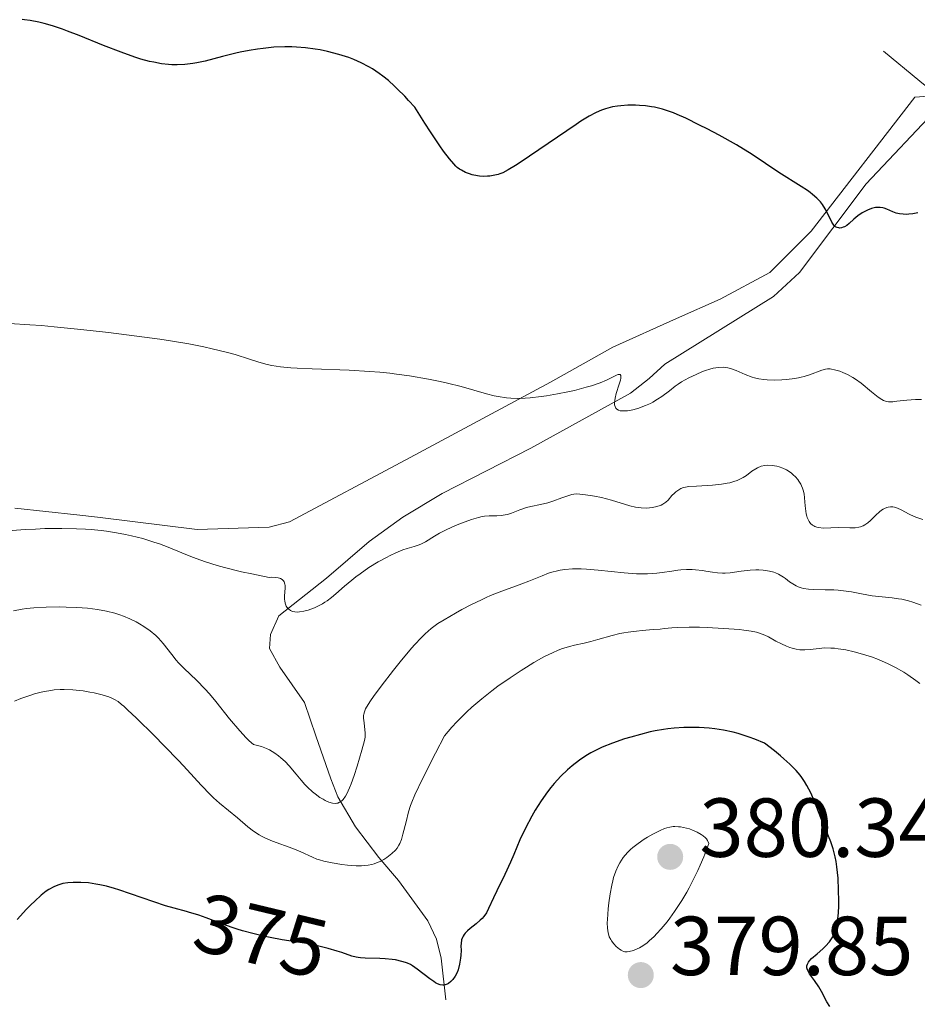
# Model space of a CAD drawing. Units: metres. Extents: x 622261 to 629234, y 4660096 to 4664845.
# Drawn here: x 623834 to 623942, y 4660222 to 4660340 of the extents above; entities that cross this region are included whole.
import ezdxf
from ezdxf.enums import TextEntityAlignment as Align

# ---------------------------------------------------------------- set-up
doc = ezdxf.new("R2010")
doc.units = ezdxf.units.M
doc.header["$MEASUREMENT"] = 0
doc.linetypes.add('DGN Style 3', pattern=[467.51768, 333.9412, -133.57648])
doc.linetypes.add('DGN Style 5', pattern=[233.75884000000002, 100.18236, -133.57648])
for name, color, linetype, lineweight in [('Entidades rústicas y varios', 7, 'Continuous', 0), ('Hidrografía', 7, 'Continuous', 0), ('Relieve y altimetría', 7, 'Continuous', 0), ('Textos de rotulación', 7, 'Continuous', 0)]:
    doc.layers.add(name, color=color, linetype=linetype, lineweight=lineweight)
doc.styles.add('Style-arial', font='arial.shx', dxfattribs={"bigfont": 'arialbig.shx'})
doc.styles.add('Style-ariali', font='ariali.shx', dxfattribs={"bigfont": 'arialibig.shx'})

# ---------------------------------------------------------------- blocks, each defined once
blk = doc.blocks.new('5PATER')
at = {"layer": 'Relieve y altimetría', "linetype": 'Continuous', "lineweight": 0}
h = blk.add_hatch(color=250, dxfattribs=at)
edge = h.paths.add_edge_path()
edge.add_ellipse((0, 0), major_axis=(-1.095731440368496, -1.110710697860881), ratio=0.999422240966032, start_angle=0, end_angle=360)

msp = doc.modelspace()

# ---------------------------------------------------------------- linework, layer by layer
at = {"layer": 'Entidades rústicas y varios', "color": 92, "linetype": 'Continuous', "lineweight": 0}
msp.add_polyline3d([(623944.2600000016, 4660331.050000001, 347.86), (623941.5300000012, 4660330.850000001, 347.53), (623929.120000001, 4660314.809999999, 349.91), (623924.1600000001, 4660309.850000001, 351.24), (623918.2199999988, 4660306.68, 352.66), (623912.9699999988, 4660304.359999999, 353.7), (623905.3399999999, 4660300.920000002, 354.25), (623897.8999999985, 4660296.739999998, 354.49), (623880.5700000003, 4660287.440000001, 357.05), (623866.6099999994, 4660279.989999998, 357.95), (623864.1900000013, 4660279.359999999, 358.25), (623855.5500000007, 4660279.09, 359.22), (623843.6000000015, 4660280.550000001, 359.65), (623841.129999999, 4660280.850000001, 359.46), (623833.7199999988, 4660281.649999999, 359.45)], dxfattribs=at)
at = {"layer": 'Hidrografía', "color": 142, "linetype": 'DGN Style 3', "lineweight": 13, "extrusion": (0.6289264014055895, 0.772667551515983, 0.08623477517400542), "elevation": 3993331.552286822, "flags": 128}
msp.add_lwpolyline([(2458059.402604975, -345303.1368731456), (2458063.150733633, -345302.8959757648), (2458068.809631336, -345303.6086305156)], dxfattribs=at)
at = {"layer": 'Hidrografía', "color": 142, "linetype": 'DGN Style 3', "lineweight": 13}
msp.add_polyline3d([(623885.3399999999, 4660222.75, 375.55), (623884.7800000012, 4660227.75, 373.41), (623884.2100000009, 4660230.010000002, 372.55), (623883.1700000018, 4660232.199999999, 371.84), (623879.6799999997, 4660237.030000001, 369.97), (623877.3000000007, 4660239.780000001, 368.64), (623874.5300000012, 4660243.460000001, 366.57), (623872.4100000001, 4660247.080000002, 364.59), (623871.5599999987, 4660249.210000001, 363.67), (623869.7699999996, 4660254.379999999, 362.01), (623868.3999999985, 4660258.34, 361.25), (623865.4699999988, 4660262.580000002, 360.77), (623864.2399999984, 4660264.82, 360.29), (623864.3299999982, 4660266.489999998, 359.58), (623865.3500000015, 4660268.760000002, 359.34), (623871.0500000007, 4660273.27, 359.16), (623876.1799999997, 4660277.66, 357.91), (623880.1900000013, 4660280.57, 357.19), (623884.8999999985, 4660283.41, 356.48), (623895.5300000012, 4660288.830000002, 355.29), (623907.4699999988, 4660295.399999999, 353.87), (623909.6900000013, 4660297.18, 353.62), (623911.5700000003, 4660298.879999999, 352.9), (623924.5899999999, 4660306.989999998, 350.8), (623927.7100000009, 4660309.879999999, 350.04), (623935.6900000013, 4660320.489999998, 347.85), (623945.0500000007, 4660330.420000002, 347.22)], dxfattribs=at)
at = {"layer": 'Relieve y altimetría', "color": 36, "linetype": 'Continuous', "lineweight": 30, "flags": 128}
for points, elevation in [([(623888.1900000013, 4660321.670000002), (623887.7199999988, 4660321.859999999), (623887.2399999984, 4660322.109999999), (623887, 4660322.25), (623886.7100000009, 4660322.460000001), (623886.5599999987, 4660322.59), (623886.2899999991, 4660322.859999999), (623885.7699999996, 4660323.460000001), (623885.0599999987, 4660324.41), (623884.620000001, 4660325.050000001), (623883.5100000016, 4660326.710000001), (623882.8299999982, 4660327.760000002), (623881.629999999, 4660329.649999999), (623880.879999999, 4660330.48), (623880.4200000018, 4660330.969999999), (623879.5700000003, 4660331.830000002), (623879.1799999997, 4660332.199999999), (623878.4600000009, 4660332.850000001), (623877.7899999991, 4660333.390000001), (623877.370000001, 4660333.699999999), (623876.5599999987, 4660334.239999998), (623876.1099999994, 4660334.5), (623875.2100000009, 4660334.969999999), (623874.3099999987, 4660335.370000001), (623873.7100000009, 4660335.600000001), (623872.5199999996, 4660335.989999998), (623871.1700000018, 4660336.34), (623870.2800000012, 4660336.52), (623869.6900000013, 4660336.620000001), (623868.5500000007, 4660336.77), (623867.4499999993, 4660336.870000001), (623866.8999999985, 4660336.890000001), (623866.0700000003, 4660336.899999999), (623864.75, 4660336.84), (623863.4699999988, 4660336.710000001), (623862.8000000007, 4660336.620000001), (623861.7699999996, 4660336.460000001), (623860.7100000009, 4660336.25), (623860.1799999997, 4660336.129999999), (623858.5799999982, 4660335.719999999), (623856.5100000016, 4660335.18), (623855.5100000016, 4660334.960000001), (623855.0300000012, 4660334.879999999), (623854.0799999982, 4660334.77), (623853.1499999985, 4660334.739999998), (623852.5399999991, 4660334.75), (623852.129999999, 4660334.780000001), (623851.3000000007, 4660334.870000001), (623850.3500000015, 4660335.039999999), (623849.8599999994, 4660335.149999999), (623848.8200000003, 4660335.43), (623848.0799999982, 4660335.66), (623846.4499999993, 4660336.239999998), (623844.3500000015, 4660337.07), (623841.4200000018, 4660338.260000002), (623840.0399999991, 4660338.780000001), (623839.4100000001, 4660339.010000002), (623838.2399999984, 4660339.390000001), (623837.2100000009, 4660339.690000001), (623836.6000000015, 4660339.84), (623835.5399999991, 4660340.050000001), (623834.879999999, 4660340.140000001), (623834.5799999982, 4660340.16)], 350), ([(623941.8900000006, 4660317.030000001), (623941.6999999993, 4660316.969999999), (623941.2899999991, 4660316.890000001), (623940.8000000007, 4660316.84), (623940.5300000012, 4660316.830000002), (623940.120000001, 4660316.84), (623939.6999999993, 4660316.890000001), (623939.4899999984, 4660316.940000001), (623939.2899999991, 4660316.989999998), (623938.9100000001, 4660317.129999999), (623938.1900000013, 4660317.440000001), (623937.8599999994, 4660317.559999999), (623937.6900000013, 4660317.609999999), (623937.3599999994, 4660317.66), (623937.0399999991, 4660317.66), (623936.8200000003, 4660317.640000001), (623936.3500000015, 4660317.52), (623935.8500000015, 4660317.34), (623935.6000000015, 4660317.219999999), (623935.2199999988, 4660317.010000002), (623934.6999999993, 4660316.649999999), (623934.2300000004, 4660316.260000002), (623933.6700000018, 4660315.739999998), (623933.379999999, 4660315.510000002), (623933.1000000015, 4660315.350000001), (623932.9499999993, 4660315.280000001), (623932.7399999984, 4660315.219999999), (623932.5199999996, 4660315.190000001), (623932.4100000001, 4660315.199999999), (623932.2100000009, 4660315.239999998), (623932.1099999994, 4660315.289999999), (623931.9600000009, 4660315.390000001), (623931.8299999982, 4660315.52), (623931.5799999982, 4660315.890000001), (623930.8500000015, 4660317.359999999), (623930.5899999999, 4660317.789999999), (623930.4499999993, 4660318), (623930.2100000009, 4660318.309999999), (623929.7899999991, 4660318.760000002), (623929.2800000012, 4660319.210000001), (623928.9800000004, 4660319.440000001), (623928.6600000001, 4660319.68), (623927.9299999997, 4660320.170000002), (623925.25, 4660321.859999999), (623922.0300000012, 4660323.98), (623920.1499999985, 4660325.140000001), (623918.0700000003, 4660326.32), (623916.6499999985, 4660327.07), (623915.75, 4660327.530000001), (623914.1000000015, 4660328.330000002), (623913.0599999987, 4660328.789999999), (623912.6099999994, 4660328.969999999), (623911.7899999991, 4660329.27), (623911.2899999991, 4660329.43), (623910.9699999988, 4660329.510000002), (623910.3399999999, 4660329.649999999), (623909.9800000004, 4660329.710000001), (623909.25, 4660329.809999999), (623908.5300000012, 4660329.870000001), (623908.0500000007, 4660329.890000001), (623907.1400000006, 4660329.890000001), (623906.2899999991, 4660329.830000002), (623905.8900000006, 4660329.789999999), (623905.3099999987, 4660329.690000001), (623904.4800000004, 4660329.48), (623903.9800000004, 4660329.309999999), (623903.7199999988, 4660329.199999999), (623903.2899999991, 4660329), (623902.5199999996, 4660328.59), (623901.5300000012, 4660327.98), (623900.9400000013, 4660327.600000001), (623894.2600000016, 4660323.039999999), (623893.6999999993, 4660322.68), (623892.8200000003, 4660322.149999999), (623892.1600000001, 4660321.82), (623891.8099999987, 4660321.670000002), (623891.6000000015, 4660321.609999999), (623891.2199999988, 4660321.510000002), (623890.620000001, 4660321.41), (623890.3200000003, 4660321.390000001), (623889.8500000015, 4660321.370000001), (623889.379999999, 4660321.399999999), (623889.1400000006, 4660321.43), (623888.5100000016, 4660321.57), (623888.1900000013, 4660321.670000002)], 350), ([(623931.3500000015, 4660221.940000001), (623931, 4660222.510000002), (623930.3500000015, 4660223.73), (623930.0199999996, 4660224.300000001), (623929.5, 4660225.059999999), (623928.8900000006, 4660225.879999999), (623928.6999999993, 4660226.239999998), (623928.620000001, 4660226.460000001), (623928.6000000015, 4660226.559999999), (623928.5899999999, 4660226.719999999), (623928.6000000015, 4660226.82), (623928.6700000018, 4660227.030000001), (623928.7800000012, 4660227.239999998), (623928.879999999, 4660227.390000001), (623929.1600000001, 4660227.690000001), (623929.8200000003, 4660228.27), (623930.5, 4660228.850000001), (623930.8399999999, 4660229.170000002), (623931.3000000007, 4660229.68), (623931.6400000006, 4660230.170000002), (623931.7899999991, 4660230.43), (623931.9699999988, 4660230.870000001), (623932.120000001, 4660231.370000001), (623932.1900000013, 4660231.649999999), (623932.2699999996, 4660232.100000001), (623932.370000001, 4660233.16), (623932.4100000001, 4660234), (623932.4200000018, 4660234.600000001), (623932.3999999985, 4660235.870000001), (623932.3299999982, 4660237.330000002), (623932.1900000013, 4660238.690000001), (623932.1000000015, 4660239.309999999), (623932, 4660239.870000001), (623931.9200000018, 4660240.210000001), (623931.75, 4660240.830000002), (623931.4600000009, 4660241.66), (623930.8099999987, 4660243.219999999), (623930.2800000012, 4660244.550000001), (623929.5100000016, 4660246.510000002), (623929.0700000003, 4660247.52), (623928.6099999994, 4660248.43), (623928.3299999982, 4660248.899999999), (623927.9800000004, 4660249.390000001), (623927.7800000012, 4660249.649999999), (623927.3099999987, 4660250.199999999), (623927.0399999991, 4660250.489999998), (623926.5700000003, 4660250.960000001), (623925.8399999999, 4660251.629999999), (623925.4299999997, 4660251.98), (623924.7300000004, 4660252.559999999), (623923.5100000016, 4660253.5), (623922.379999999, 4660253.960000001), (623921.6799999997, 4660254.210000001), (623920.3599999994, 4660254.629999999), (623919.75, 4660254.789999999), (623918.6099999994, 4660255.039999999), (623917.5700000003, 4660255.210000001), (623916.9100000001, 4660255.280000001), (623915.6999999993, 4660255.350000001), (623914.4400000013, 4660255.370000001), (623913.8399999999, 4660255.359999999), (623912.6799999997, 4660255.280000001), (623911.9299999997, 4660255.199999999), (623911.4299999997, 4660255.129999999), (623910.4100000001, 4660254.949999999), (623909.8299999982, 4660254.830000002), (623908.6600000001, 4660254.539999999), (623907.4899999984, 4660254.219999999), (623906.7399999984, 4660253.989999998), (623905.3200000003, 4660253.5), (623904.0899999999, 4660253), (623903.5199999996, 4660252.739999998), (623902.7100000009, 4660252.32), (623902.3200000003, 4660252.09), (623901.5300000012, 4660251.580000002), (623900.8299999982, 4660251.059999999), (623900.4699999988, 4660250.77), (623899.9299999997, 4660250.309999999), (623899.120000001, 4660249.539999999), (623898.3099999987, 4660248.66), (623897.9200000018, 4660248.18), (623897.5300000012, 4660247.670000002), (623896.7699999996, 4660246.600000001), (623896.0599999987, 4660245.48), (623895.629999999, 4660244.739999998)], 375), ([(623895.629999999, 4660244.739999998), (623894.870000001, 4660243.32), (623894.2199999988, 4660241.91), (623893.4899999984, 4660240.16), (623893.1000000015, 4660239.25), (623892.3999999985, 4660237.77), (623891.4499999993, 4660235.82), (623891.0500000007, 4660234.969999999), (623890.4600000009, 4660233.670000002), (623890.1999999993, 4660233.16), (623889.879999999, 4660232.710000001), (623889.6900000013, 4660232.489999998), (623889.4699999988, 4660232.280000001), (623888.9699999988, 4660231.850000001), (623888.2699999996, 4660231.289999999), (623887.9499999993, 4660231), (623887.6700000018, 4660230.719999999), (623887.5599999987, 4660230.580000002), (623887.4200000018, 4660230.359999999), (623887.3500000015, 4660230.210000001), (623887.2399999984, 4660229.920000002), (623887.1700000018, 4660229.489999998), (623887.1600000001, 4660229.210000001), (623887.1700000018, 4660228.66), (623887.1499999985, 4660228.09), (623887.120000001, 4660227.73), (623887, 4660227.030000001), (623886.8200000003, 4660226.350000001), (623886.6999999993, 4660226.02), (623886.4800000004, 4660225.57), (623886.1900000013, 4660225.170000002), (623885.9600000009, 4660224.949999999), (623885.6499999985, 4660224.710000001), (623885.4899999984, 4660224.620000001), (623885.2699999996, 4660224.530000001), (623885.1600000001, 4660224.510000002), (623884.9800000004, 4660224.5), (623884.6799999997, 4660224.539999999), (623884.3299999982, 4660224.68), (623884.120000001, 4660224.789999999), (623883.9100000001, 4660224.93), (623883.4200000018, 4660225.27), (623881.9200000018, 4660226.43), (623881.370000001, 4660226.809999999), (623881.120000001, 4660226.960000001), (623880.7399999984, 4660227.140000001), (623880.5300000012, 4660227.219999999), (623880.0899999999, 4660227.350000001), (623879.3000000007, 4660227.52), (623878.8999999985, 4660227.57), (623878.0799999982, 4660227.66), (623877.4499999993, 4660227.699999999), (623875.6700000018, 4660227.719999999), (623875.120000001, 4660227.77), (623874.8500000015, 4660227.800000001), (623874.5899999999, 4660227.850000001), (623874.0700000003, 4660227.989999998), (623872.870000001, 4660228.399999999)], 375), ([(623854.2800000012, 4660233.32), (623852.8000000007, 4660233.710000001), (623851.7800000012, 4660234.010000002), (623846.1900000013, 4660235.93), (623845.6600000001, 4660236.09), (623844.7100000009, 4660236.350000001), (623843.8999999985, 4660236.530000001), (623843.4100000001, 4660236.620000001), (623842.5199999996, 4660236.739999998), (623841.6099999994, 4660236.800000001), (623841.0500000007, 4660236.809999999), (623840.6999999993, 4660236.800000001), (623840.0700000003, 4660236.760000002), (623839.4699999988, 4660236.670000002), (623839.1099999994, 4660236.57), (623838.870000001, 4660236.489999998), (623838.370000001, 4660236.289999999), (623837.8000000007, 4660235.98), (623837.4600000009, 4660235.760000002), (623836.8500000015, 4660235.280000001), (623836.0899999999, 4660234.57), (623835.629999999, 4660234.120000001), (623835.129999999, 4660233.59), (623834, 4660232.359999999)], 375)]:
    msp.add_lwpolyline(points, dxfattribs=dict(at, elevation=elevation))
at = {"layer": 'Relieve y altimetría', "color": 36, "linetype": 'Continuous', "lineweight": 0, "flags": 128}
for points, elevation in [([(623912.8099999987, 4660296.23), (623912.120000001, 4660295.710000001), (623911.2100000009, 4660295.02), (623910.7100000009, 4660294.68), (623910.1499999985, 4660294.350000001), (623909.8500000015, 4660294.190000001), (623909.2600000016, 4660293.920000002), (623908.9499999993, 4660293.800000001), (623908.4699999988, 4660293.629999999), (623907.7600000016, 4660293.43), (623907.0899999999, 4660293.300000001), (623906.7800000012, 4660293.280000001), (623906.3999999985, 4660293.289999999), (623906.2300000004, 4660293.309999999), (623906.0100000016, 4660293.379999999), (623905.8299999982, 4660293.489999998), (623905.6999999993, 4660293.629999999), (623905.6099999994, 4660293.809999999), (623905.5599999987, 4660294.02), (623905.5500000007, 4660294.18), (623905.5700000003, 4660294.52), (623905.6099999994, 4660294.800000001), (623905.75, 4660295.379999999), (623906.1099999994, 4660296.5), (623906.25, 4660296.949999999), (623906.3099999987, 4660297.210000001), (623906.3200000003, 4660297.350000001), (623906.3000000007, 4660297.539999999), (623906.2300000004, 4660297.629999999), (623905.9899999984, 4660297.640000001), (623905.8599999994, 4660297.600000001), (623905.5599999987, 4660297.460000001), (623904.6000000015, 4660296.98), (623903.8500000015, 4660296.66), (623902.8099999987, 4660296.300000001), (623902.1499999985, 4660296.109999999), (623900.75, 4660295.75), (623899.9600000009, 4660295.57), (623898.7100000009, 4660295.32), (623897.4100000001, 4660295.100000001), (623896.75, 4660295), (623895.4600000009, 4660294.859999999), (623894.8399999999, 4660294.82), (623893.9499999993, 4660294.789999999), (623893.129999999, 4660294.82), (623892.6099999994, 4660294.859999999), (623891.620000001, 4660295), (623891.1499999985, 4660295.09), (623890.2100000009, 4660295.32), (623887.1700000018, 4660296.190000001), (623885.5399999991, 4660296.600000001), (623884.6499999985, 4660296.789999999), (623883.25, 4660297.080000002), (623881.0100000016, 4660297.469999999), (623879.4400000013, 4660297.690000001), (623878.6400000006, 4660297.789999999), (623877.4299999997, 4660297.920000002), (623876.2100000009, 4660298.02), (623873.7800000012, 4660298.170000002), (623869.3399999999, 4660298.330000002), (623867.5399999991, 4660298.41), (623866.7800000012, 4660298.449999999), (623865.5199999996, 4660298.57), (623864.5199999996, 4660298.73), (623863.9600000009, 4660298.84), (623862.9600000009, 4660299.120000001), (623861.8399999999, 4660299.48), (623860.0899999999, 4660300.030000001), (623859.0399999991, 4660300.32), (623857.3599999994, 4660300.739999998), (623856.3500000015, 4660300.960000001), (623854.5500000007, 4660301.300000001), (623852.3500000015, 4660301.670000002), (623851.0799999982, 4660301.859999999), (623847.1099999994, 4660302.399999999), (623844.9400000013, 4660302.670000002), (623841.620000001, 4660303.050000001), (623838.4100000001, 4660303.370000001), (623836.9200000018, 4660303.5), (623835.5300000012, 4660303.609999999), (623833.0700000003, 4660303.760000002)], 355), ([(623942.3299999982, 4660294.649999999), (623941.620000001, 4660294.649999999), (623940.5500000007, 4660294.57), (623939.370000001, 4660294.440000001), (623938.8999999985, 4660294.390000001), (623938.5399999991, 4660294.379999999), (623938.370000001, 4660294.390000001), (623938.129999999, 4660294.420000002), (623937.7699999996, 4660294.550000001), (623937.5799999982, 4660294.649999999), (623937.1400000006, 4660294.93), (623936.3399999999, 4660295.57), (623935.0799999982, 4660296.600000001), (623934.4200000018, 4660297.07), (623934.1000000015, 4660297.280000001), (623933.4800000004, 4660297.629999999), (623932.8999999985, 4660297.890000001), (623932.5500000007, 4660298.030000001), (623931.9200000018, 4660298.219999999), (623931.5399999991, 4660298.300000001), (623931.370000001, 4660298.32), (623931.0599999987, 4660298.32), (623930.8399999999, 4660298.289999999), (623930.370000001, 4660298.16), (623928.8900000006, 4660297.600000001), (623928.2600000016, 4660297.41), (623927.9200000018, 4660297.32), (623927.5799999982, 4660297.25), (623926.8500000015, 4660297.120000001), (623926.1000000015, 4660297.039999999), (623925.6099999994, 4660297), (623924.6600000001, 4660296.969999999), (623923.8200000003, 4660297), (623923.4299999997, 4660297.030000001), (623922.8599999994, 4660297.120000001), (623922.3099999987, 4660297.25), (623922.0399999991, 4660297.34), (623921.2100000009, 4660297.649999999), (623920.1099999994, 4660298.109999999), (623919.5799999982, 4660298.309999999), (623919.129999999, 4660298.43), (623918.8999999985, 4660298.48), (623918.5500000007, 4660298.510000002), (623917.9899999984, 4660298.5), (623917.3500000015, 4660298.390000001), (623916.9899999984, 4660298.300000001), (623916.4699999988, 4660298.129999999), (623916.1000000015, 4660297.989999998), (623915.3200000003, 4660297.66), (623914.4400000013, 4660297.23), (623913.5799999982, 4660296.75), (623913.1799999997, 4660296.489999998), (623912.8099999987, 4660296.23)], 355), ([(623922.0199999996, 4660286.050000001), (623921.3500000015, 4660285.559999999), (623920.9499999993, 4660285.309999999), (623920.5, 4660285.07), (623920.25, 4660284.960000001), (623919.8299999982, 4660284.82), (623919.370000001, 4660284.690000001), (623919.0500000007, 4660284.629999999), (623918.3599999994, 4660284.52), (623917.2899999991, 4660284.399999999), (623915.3900000006, 4660284.289999999), (623914.4600000009, 4660284.219999999), (623914.0399999991, 4660284.16), (623913.8299999982, 4660284.109999999), (623913.4800000004, 4660283.98), (623913.120000001, 4660283.760000002), (623912.879999999, 4660283.580000002), (623912.7300000004, 4660283.449999999), (623912.4299999997, 4660283.140000001), (623911.9699999988, 4660282.609999999), (623911.6900000013, 4660282.350000001), (623911.3399999999, 4660282.109999999), (623911.129999999, 4660282.010000002), (623910.9200000018, 4660281.920000002), (623910.4499999993, 4660281.780000001), (623910.0500000007, 4660281.710000001), (623909.4100000001, 4660281.649999999), (623908.7399999984, 4660281.670000002), (623908.3999999985, 4660281.699999999), (623908.0599999987, 4660281.760000002), (623907.379999999, 4660281.920000002), (623905.1999999993, 4660282.600000001), (623903.9800000004, 4660282.91), (623903.1700000018, 4660283.07), (623902.6600000001, 4660283.16), (623901.7699999996, 4660283.289999999), (623901.0399999991, 4660283.34), (623900.6700000018, 4660283.309999999), (623900.4299999997, 4660283.27), (623899.9400000013, 4660283.120000001), (623899.25, 4660282.859999999), (623898.1600000001, 4660282.460000001), (623897.5799999982, 4660282.280000001), (623896.6900000013, 4660282.080000002), (623895.5399999991, 4660281.850000001), (623894.9899999984, 4660281.699999999), (623894.2100000009, 4660281.420000002), (623893.2100000009, 4660281.02), (623892.7199999988, 4660280.879999999), (623892.4600000009, 4660280.82), (623891.9600000009, 4660280.760000002), (623891.4600000009, 4660280.73), (623890.8299999982, 4660280.719999999), (623890.5399999991, 4660280.710000001), (623889.9899999984, 4660280.66), (623889.7100000009, 4660280.620000001), (623889.2699999996, 4660280.52), (623888.4200000018, 4660280.27), (623886.9100000001, 4660279.719999999), (623886.0799999982, 4660279.379999999), (623885.2899999991, 4660279.010000002), (623884.9200000018, 4660278.82), (623884.5799999982, 4660278.640000001), (623883.9699999988, 4660278.27), (623882.9200000018, 4660277.609999999), (623882.4100000001, 4660277.350000001), (623882.1400000006, 4660277.239999998), (623881.5700000003, 4660277.059999999), (623880.6999999993, 4660276.800000001), (623880.1999999993, 4660276.629999999), (623879.3399999999, 4660276.280000001), (623878.6799999997, 4660275.969999999), (623878.2199999988, 4660275.739999998), (623877.25, 4660275.199999999), (623876.1400000006, 4660274.510000002), (623875.0700000003, 4660273.780000001), (623874.5700000003, 4660273.399999999), (623874.0899999999, 4660273.030000001), (623873.2199999988, 4660272.289999999), (623872.1600000001, 4660271.359999999), (623871.6400000006, 4660270.940000001), (623871.1099999994, 4660270.539999999), (623870.8399999999, 4660270.359999999), (623870.5599999987, 4660270.190000001), (623870, 4660269.879999999), (623869.620000001, 4660269.699999999), (623868.870000001, 4660269.420000002), (623868.3299999982, 4660269.280000001), (623867.8299999982, 4660269.199999999), (623867.5899999999, 4660269.190000001), (623867.2699999996, 4660269.210000001), (623866.9899999984, 4660269.27), (623866.8200000003, 4660269.330000002), (623866.7199999988, 4660269.390000001), (623866.5300000012, 4660269.52), (623866.4200000018, 4660269.629999999), (623866.2300000004, 4660269.91), (623866.1000000015, 4660270.260000002), (623866.0500000007, 4660270.52), (623866.0300000012, 4660270.699999999), (623866.0300000012, 4660271.100000001)], 360), ([(623942.4800000004, 4660280.260000002), (623941.7600000016, 4660280.52), (623941.4299999997, 4660280.649999999), (623940.8500000015, 4660280.93), (623939.8900000006, 4660281.440000001), (623939.4600000009, 4660281.640000001), (623939.0799999982, 4660281.75), (623938.8900000006, 4660281.780000001), (623938.6000000015, 4660281.789999999), (623938.3200000003, 4660281.760000002), (623938.1799999997, 4660281.719999999), (623937.8900000006, 4660281.609999999), (623937.75, 4660281.530000001), (623937.5300000012, 4660281.390000001), (623937.3099999987, 4660281.210000001), (623936.8599999994, 4660280.780000001), (623936.2300000004, 4660280.16), (623935.879999999, 4660279.870000001), (623935.5199999996, 4660279.629999999), (623935.3299999982, 4660279.530000001), (623935.0300000012, 4660279.420000002), (623934.8200000003, 4660279.359999999), (623934.3900000006, 4660279.289999999), (623933.7300000004, 4660279.27), (623932.370000001, 4660279.309999999), (623930.5300000012, 4660279.260000002), (623930.0199999996, 4660279.309999999), (623929.7899999991, 4660279.359999999), (623929.5300000012, 4660279.449999999), (623929.4200000018, 4660279.510000002), (623929.2600000016, 4660279.620000001), (623929.0399999991, 4660279.809999999), (623928.8599999994, 4660280.050000001), (623928.7800000012, 4660280.190000001), (623928.6400000006, 4660280.5), (623928.5899999999, 4660280.670000002), (623928.5199999996, 4660280.949999999), (623928.4699999988, 4660281.260000002), (623928.3999999985, 4660281.920000002), (623928.3200000003, 4660282.870000001), (623928.2600000016, 4660283.350000001), (623928.1600000001, 4660283.800000001), (623928.0899999999, 4660284.02), (623927.9699999988, 4660284.330000002), (623927.870000001, 4660284.52), (623927.6499999985, 4660284.890000001), (623927.5199999996, 4660285.059999999), (623927.25, 4660285.370000001), (623926.9600000009, 4660285.640000001), (623926.7600000016, 4660285.809999999), (623926.3599999994, 4660286.09), (623926.1400000006, 4660286.23), (623925.6999999993, 4660286.440000001), (623925.2699999996, 4660286.600000001), (623924.9899999984, 4660286.670000002), (623924.4200000018, 4660286.760000002), (623923.8500000015, 4660286.77), (623923.5599999987, 4660286.75), (623923.129999999, 4660286.66), (623922.6900000013, 4660286.48), (623922.4699999988, 4660286.359999999), (623922.0199999996, 4660286.050000001)], 360), ([(623866.0300000012, 4660271.100000001), (623866.1000000015, 4660272.080000002), (623866.0899999999, 4660272.390000001), (623866.0599999987, 4660272.539999999), (623865.9699999988, 4660272.809999999), (623865.8900000006, 4660272.93), (623865.7300000004, 4660273.09), (623865.5500000007, 4660273.199999999), (623865.4299999997, 4660273.25), (623865.2399999984, 4660273.300000001), (623864.8900000006, 4660273.350000001), (623864.4499999993, 4660273.359999999), (623864.1999999993, 4660273.34), (623862.1000000015, 4660273.760000002), (623860.879999999, 4660274.030000001), (623858.8299999982, 4660274.52), (623857.9699999988, 4660274.760000002), (623856.5500000007, 4660275.190000001), (623855.4299999997, 4660275.59), (623854.8000000007, 4660275.84), (623853.7300000004, 4660276.300000001), (623852.0799999982, 4660276.969999999), (623851.0500000007, 4660277.350000001), (623850.370000001, 4660277.580000002), (623849.0399999991, 4660277.989999998), (623847.6900000013, 4660278.34), (623846.9899999984, 4660278.489999998), (623845.8900000006, 4660278.699999999), (623844.6999999993, 4660278.870000001), (623844.0599999987, 4660278.949999999), (623842.8399999999, 4660279.07), (623842.1799999997, 4660279.120000001), (623841.120000001, 4660279.18), (623839.3399999999, 4660279.219999999), (623837.3000000007, 4660279.190000001), (623836.1700000018, 4660279.140000001), (623834.9699999988, 4660279.07), (623832.4100000001, 4660278.870000001)], 360), ([(623942.2800000012, 4660270.010000002), (623941.2699999996, 4660270.359999999), (623940.7600000016, 4660270.52), (623939.9800000004, 4660270.719999999), (623939.5899999999, 4660270.789999999), (623938.8200000003, 4660270.899999999), (623937.2300000004, 4660271.050000001), (623936.4200000018, 4660271.149999999), (623935.1400000006, 4660271.379999999), (623933.9400000013, 4660271.609999999), (623933.3099999987, 4660271.710000001), (623932.3299999982, 4660271.82), (623931.8099999987, 4660271.84), (623930.7699999996, 4660271.859999999), (623929.4100000001, 4660271.890000001), (623928.7800000012, 4660271.93), (623928.1900000013, 4660272.030000001), (623927.9200000018, 4660272.09), (623927.5500000007, 4660272.219999999), (623927.3299999982, 4660272.330000002), (623926.9100000001, 4660272.57), (623926.5199999996, 4660272.830000002), (623926.0199999996, 4660273.199999999), (623925.7800000012, 4660273.379999999), (623925.3900000006, 4660273.629999999), (623925.1799999997, 4660273.739999998), (623924.8500000015, 4660273.879999999), (623924.620000001, 4660273.960000001), (623924.129999999, 4660274.09), (623923.370000001, 4660274.210000001), (623922.8500000015, 4660274.239999998), (623922.5, 4660274.25), (623921.8200000003, 4660274.219999999), (623920.7399999984, 4660274.09), (623919.4200000018, 4660273.890000001), (623918.8000000007, 4660273.84), (623918.4899999984, 4660273.84), (623917.8900000006, 4660273.879999999), (623917.2899999991, 4660273.960000001), (623916.4899999984, 4660274.100000001), (623916.0899999999, 4660274.16), (623915.2699999996, 4660274.260000002), (623914.8399999999, 4660274.289999999), (623914.1900000013, 4660274.309999999), (623913.5, 4660274.27), (623913.1499999985, 4660274.23), (623912.3999999985, 4660274.109999999), (623911.2800000012, 4660273.93), (623910.629999999, 4660273.850000001), (623909.5100000016, 4660273.780000001), (623908.879999999, 4660273.77), (623908.1900000013, 4660273.789999999), (623906.6900000013, 4660273.899999999), (623903.5799999982, 4660274.199999999), (623902.1799999997, 4660274.32), (623901.5700000003, 4660274.350000001), (623900.5100000016, 4660274.359999999), (623899.6000000015, 4660274.300000001), (623899.0599999987, 4660274.210000001), (623898.7199999988, 4660274.140000001), (623898.0399999991, 4660273.960000001), (623897.6600000001, 4660273.84), (623896.879999999, 4660273.550000001), (623895.2699999996, 4660272.899999999), (623894.4299999997, 4660272.57), (623891.7300000004, 4660271.580000002), (623890.7100000009, 4660271.170000002), (623890.1700000018, 4660270.93), (623889.6099999994, 4660270.670000002), (623888.4299999997, 4660270.09), (623887.25, 4660269.48), (623886.4899999984, 4660269.059999999), (623885.1400000006, 4660268.280000001), (623884.3999999985, 4660267.82), (623884.0599999987, 4660267.59), (623883.5799999982, 4660267.23), (623882.8500000015, 4660266.59), (623882.4600000009, 4660266.199999999), (623881.5599999987, 4660265.23), (623881.0399999991, 4660264.620000001), (623879.8900000006, 4660263.23)], 365), ([(623879.8900000006, 4660263.23), (623879.0899999999, 4660262.239999998), (623877.5799999982, 4660260.300000001), (623876.6600000001, 4660259.059999999), (623876.3200000003, 4660258.559999999), (623875.8399999999, 4660257.800000001), (623875.7399999984, 4660257.600000001), (623875.5899999999, 4660257.260000002), (623875.5199999996, 4660256.98), (623875.5, 4660256.82), (623875.5, 4660256.5), (623875.5599999987, 4660255.920000002), (623875.6600000001, 4660255.100000001), (623875.6900000013, 4660254.719999999), (623875.6700000018, 4660254.210000001), (623875.6000000015, 4660253.82), (623875.2899999991, 4660252.649999999), (623874.7100000009, 4660250.719999999), (623874.3599999994, 4660249.629999999), (623873.9899999984, 4660248.600000001), (623873.8000000007, 4660248.129999999), (623873.4800000004, 4660247.420000002), (623873.3099999987, 4660247.129999999), (623873.0500000007, 4660246.760000002), (623872.870000001, 4660246.580000002), (623872.7699999996, 4660246.5), (623872.620000001, 4660246.41), (623872.3999999985, 4660246.32), (623872.2800000012, 4660246.289999999), (623872.0899999999, 4660246.280000001), (623871.7800000012, 4660246.300000001), (623871.3200000003, 4660246.43), (623870.870000001, 4660246.640000001), (623870.629999999, 4660246.77), (623870.2600000016, 4660247), (623869.6799999997, 4660247.43), (623869.379999999, 4660247.670000002), (623868.7699999996, 4660248.23), (623868.4699999988, 4660248.539999999), (623868.0199999996, 4660249.039999999), (623867.4200000018, 4660249.77), (623866.5700000003, 4660250.780000001), (623866.1000000015, 4660251.280000001), (623865.5899999999, 4660251.75), (623865.3099999987, 4660251.98), (623864.8599999994, 4660252.300000001), (623864.2100000009, 4660252.68), (623863.8500000015, 4660252.850000001), (623863.2699999996, 4660253.080000002), (623862.6400000006, 4660253.260000002), (623862.3000000007, 4660253.330000002), (623861.8000000007, 4660253.760000002), (623861.4400000013, 4660254.120000001), (623860.6799999997, 4660254.949999999), (623859.4400000013, 4660256.420000002), (623857.7899999991, 4660258.460000001), (623857.0199999996, 4660259.390000001), (623856.4800000004, 4660260), (623855.5100000016, 4660261.010000002), (623853.9499999993, 4660262.489999998), (623853.3299999982, 4660263.129999999), (623853.0399999991, 4660263.449999999), (623852.5100000016, 4660264.109999999), (623851.4899999984, 4660265.440000001), (623850.9200000018, 4660266.07), (623850.6099999994, 4660266.379999999), (623849.9200000018, 4660266.949999999), (623849.1700000018, 4660267.48), (623848.629999999, 4660267.800000001), (623848.2600000016, 4660268.010000002), (623847.5, 4660268.379999999), (623846.7199999988, 4660268.710000001), (623846.3099999987, 4660268.850000001), (623845.6799999997, 4660269.050000001), (623844.6799999997, 4660269.300000001), (623843.6000000015, 4660269.5), (623843.0199999996, 4660269.580000002), (623842.4200000018, 4660269.640000001), (623841.1499999985, 4660269.739999998), (623839.8599999994, 4660269.789999999), (623839.0199999996, 4660269.809999999), (623837.4499999993, 4660269.789999999), (623835.9699999988, 4660269.699999999), (623835.1099999994, 4660269.600000001), (623834.5799999982, 4660269.52), (623833.5599999987, 4660269.330000002)], 365), ([(623938.2600000016, 4660263.050000001), (623937.620000001, 4660263.330000002), (623937.1900000013, 4660263.5), (623936.3200000003, 4660263.82), (623934.9600000009, 4660264.239999998), (623934.2800000012, 4660264.420000002), (623933.2699999996, 4660264.649999999), (623932.3299999982, 4660264.800000001), (623931.8900000006, 4660264.850000001), (623931.4699999988, 4660264.879999999), (623930.7100000009, 4660264.890000001), (623930.0500000007, 4660264.84), (623928.9800000004, 4660264.710000001), (623928.3500000015, 4660264.66), (623927.9899999984, 4660264.66), (623927.7600000016, 4660264.670000002), (623927.3099999987, 4660264.75), (623926.8200000003, 4660264.870000001), (623926.5599999987, 4660264.949999999), (623926.1700000018, 4660265.100000001), (623925.5399999991, 4660265.379999999), (623924.8900000006, 4660265.719999999), (623924, 4660266.210000001), (623923.5500000007, 4660266.43), (623922.9299999997, 4660266.670000002), (623922.5700000003, 4660266.780000001), (623921.9100000001, 4660266.920000002), (623921.0500000007, 4660267.039999999), (623920.5300000012, 4660267.100000001), (623918.5899999999, 4660267.239999998), (623916.6600000001, 4660267.34), (623915.7300000004, 4660267.370000001), (623914.4899999984, 4660267.379999999), (623913.120000001, 4660267.350000001), (623912.4100000001, 4660267.300000001), (623911.5199999996, 4660267.210000001), (623911.0300000012, 4660267.16), (623910.1799999997, 4660267.09), (623908.879999999, 4660266.989999998), (623908.1900000013, 4660266.920000002), (623907.1700000018, 4660266.789999999), (623906.6700000018, 4660266.699999999), (623906.1900000013, 4660266.609999999), (623905.2699999996, 4660266.390000001), (623903.5599999987, 4660265.899999999), (623902.7300000004, 4660265.670000002), (623901.8999999985, 4660265.48), (623900.7600000016, 4660265.219999999), (623900.1600000001, 4660265.059999999), (623899.2199999988, 4660264.77), (623898.7199999988, 4660264.580000002), (623898.1999999993, 4660264.359999999), (623897.0899999999, 4660263.82), (623895.870000001, 4660263.140000001), (623894.9899999984, 4660262.600000001), (623894.370000001, 4660262.199999999), (623893.0399999991, 4660261.32), (623891.5899999999, 4660260.300000001), (623890.8399999999, 4660259.739999998), (623889.6700000018, 4660258.809999999), (623888.4699999988, 4660257.789999999), (623887.870000001, 4660257.239999998), (623886.6700000018, 4660256.039999999), (623886.0700000003, 4660255.399999999), (623885.1900000013, 4660254.379999999), (623884.1000000015, 4660252.289999999), (623882.5399999991, 4660249.219999999), (623881.620000001, 4660247.289999999), (623881.2699999996, 4660246.440000001), (623881.1000000015, 4660246.010000002), (623880.879999999, 4660245.280000001), (623880.5799999982, 4660244.080000002), (623880.1999999993, 4660242.580000002), (623880.0199999996, 4660241.960000001), (623879.8299999982, 4660241.460000001), (623879.7300000004, 4660241.260000002), (623879.5, 4660240.899999999), (623879.3200000003, 4660240.690000001), (623878.879999999, 4660240.260000002), (623878.2699999996, 4660239.780000001), (623877.8999999985, 4660239.539999999), (623877.4800000004, 4660239.32), (623877.25, 4660239.219999999), (623876.75, 4660239.039999999), (623876.4800000004, 4660238.969999999), (623876.0500000007, 4660238.879999999), (623875.5899999999, 4660238.830000002), (623875.2600000016, 4660238.809999999), (623874.5899999999, 4660238.809999999), (623873.5700000003, 4660238.879999999), (623872.8999999985, 4660238.960000001), (623871.7100000009, 4660239.149999999), (623870.7100000009, 4660239.359999999), (623870.1999999993, 4660239.5), (623869.8999999985, 4660239.600000001), (623869.3599999994, 4660239.830000002), (623867.9699999988, 4660240.489999998), (623867.0300000012, 4660240.879999999), (623864.5799999982, 4660241.739999998), (623863.75, 4660242.09), (623863.3500000015, 4660242.289999999)], 370), ([(623942.1099999994, 4660260.629999999), (623941.629999999, 4660261), (623940.6999999993, 4660261.670000002), (623940.1999999993, 4660262), (623939.2199999988, 4660262.57), (623938.2600000016, 4660263.050000001)], 370), ([(623863.3500000015, 4660242.289999999), (623862.9800000004, 4660242.5), (623862.2899999991, 4660242.960000001), (623861.6400000006, 4660243.460000001), (623860.370000001, 4660244.539999999), (623858.25, 4660246.300000001), (623857.5100000016, 4660246.960000001), (623857.1400000006, 4660247.309999999), (623856.0300000012, 4660248.449999999), (623854.3599999994, 4660250.280000001), (623853.3599999994, 4660251.359999999), (623851.6099999994, 4660253.18), (623850.3900000006, 4660254.41), (623848.2699999996, 4660256.5), (623847.2300000004, 4660257.5), (623846.7600000016, 4660257.93), (623846.5100000016, 4660258.140000001), (623846.0799999982, 4660258.460000001), (623845.6499999985, 4660258.719999999), (623845.3999999985, 4660258.850000001), (623844.9800000004, 4660259.030000001), (623844.1600000001, 4660259.280000001), (623843.2300000004, 4660259.5), (623842.7100000009, 4660259.600000001), (623841.8999999985, 4660259.739999998), (623840.6700000018, 4660259.879999999), (623839.6400000006, 4660259.920000002), (623839.1499999985, 4660259.91), (623838.4100000001, 4660259.859999999), (623838.0399999991, 4660259.809999999), (623837.2800000012, 4660259.68), (623836.879999999, 4660259.59), (623836.0700000003, 4660259.379999999), (623835.5199999996, 4660259.210000001), (623834.4400000013, 4660258.830000002), (623833.6600000001, 4660258.510000002)], 370), ([(623916.870000001, 4660241.489999998), (623916.7100000009, 4660241.82), (623916.5599999987, 4660242.02), (623916.4400000013, 4660242.149999999), (623916.1700000018, 4660242.390000001), (623915.9499999993, 4660242.550000001), (623915.4400000013, 4660242.84), (623914.8999999985, 4660243.080000002), (623914.5300000012, 4660243.210000001), (623913.8200000003, 4660243.399999999), (623913.4499999993, 4660243.460000001), (623913.2199999988, 4660243.48), (623912.7899999991, 4660243.5), (623912.5799999982, 4660243.489999998), (623912.1900000013, 4660243.43), (623911.8099999987, 4660243.330000002), (623911.5500000007, 4660243.25), (623911.0399999991, 4660243.039999999), (623910.129999999, 4660242.580000002), (623909.5100000016, 4660242.219999999), (623909.1099999994, 4660241.98), (623908.370000001, 4660241.48), (623907.7399999984, 4660240.989999998), (623907.4600000009, 4660240.75), (623907.0899999999, 4660240.390000001), (623906.5899999999, 4660239.780000001), (623906.1700000018, 4660239.16), (623905.9800000004, 4660238.800000001), (623905.6999999993, 4660238.170000002), (623905.4499999993, 4660237.41), (623905.3399999999, 4660236.98), (623905.2300000004, 4660236.5), (623905.0399999991, 4660235.460000001), (623904.879999999, 4660234.370000001), (623904.8000000007, 4660233.649999999), (623904.6999999993, 4660232.379999999), (623904.6900000013, 4660231.98), (623904.7100000009, 4660231.309999999), (623904.7800000012, 4660230.780000001), (623904.8599999994, 4660230.489999998), (623904.9299999997, 4660230.309999999), (623905.1000000015, 4660229.98), (623905.2100000009, 4660229.800000001), (623905.4600000009, 4660229.449999999), (623905.75, 4660229.140000001), (623906.1499999985, 4660228.800000001), (623906.3399999999, 4660228.68), (623906.629999999, 4660228.550000001), (623906.7699999996, 4660228.510000002), (623907.0700000003, 4660228.489999998), (623907.2899999991, 4660228.52), (623907.8299999982, 4660228.670000002), (623908.2800000012, 4660228.84), (623908.5300000012, 4660228.969999999), (623908.9600000009, 4660229.219999999), (623909.4499999993, 4660229.580000002), (623909.7199999988, 4660229.800000001), (623910.3099999987, 4660230.34), (623910.6400000006, 4660230.68), (623911.1600000001, 4660231.25), (623911.8399999999, 4660232.07), (623912.1900000013, 4660232.539999999), (623912.75, 4660233.309999999), (623913.620000001, 4660234.640000001), (623914.2100000009, 4660235.640000001), (623914.5, 4660236.170000002), (623914.9499999993, 4660237.02), (623915.5399999991, 4660238.219999999), (623915.8200000003, 4660238.870000001), (623916.25, 4660239.870000001), (623916.870000001, 4660241.489999998)], 380)]:
    msp.add_lwpolyline(points, dxfattribs=dict(at, elevation=elevation))
at = {"layer": 'Relieve y altimetría', "color": 27, "linetype": 'DGN Style 5', "lineweight": 30, "elevation": 375, "flags": 128}
msp.add_lwpolyline([(623872.870000001, 4660228.399999999), (623872.3299999982, 4660228.59), (623871.2300000004, 4660228.91), (623870.4499999993, 4660229.109999999), (623868.9400000013, 4660229.440000001), (623865.7199999988, 4660229.940000001), (623864.2899999991, 4660230.219999999), (623863.4899999984, 4660230.390000001), (623862.2399999984, 4660230.690000001), (623860.9699999988, 4660231.030000001), (623860.3599999994, 4660231.210000001), (623859.7600000016, 4660231.399999999), (623858.6400000006, 4660231.800000001), (623856.6499999985, 4660232.559999999), (623855.7600000016, 4660232.879999999), (623854.5300000012, 4660233.25), (623854.2800000012, 4660233.32)], dxfattribs=at)

# ---------------------------------------------------------------- block references
at = {"layer": 'Relieve y altimetría', "color": 250, "linetype": 'Continuous', "lineweight": 0}
for p in [(623912.2199999988, 4660239.870000001, 380.34), (623908.6999999993, 4660225.710000001, 379.85)]:
    msp.add_blockref('5PATER', p, dxfattribs=at)

# ---------------------------------------------------------------- texts
at = {"layer": 'Textos de rotulación', "color": 250, "linetype": 'Continuous', "lineweight": 0, "style": 'Style-arial'}
for s, p in [('380.34', (623915.7199999988, 4660239.870000001, 380.34)), ('379.85', (623912.1999999993, 4660225.710000001, 379.85))]:
    msp.add_text(s, height=7.000020000000001, dxfattribs=at).set_placement(p)
at = {"layer": 'Textos de rotulación', "color": 27, "linetype": 'Continuous', "lineweight": 0, "style": 'Style-ariali'}
msp.add_text('375', height=6.999780000000001, rotation=346.5042667320381, dxfattribs=at).set_placement((623863.2216277346, 4660230.44488506, 375), align=Align.MIDDLE_CENTER)

doc.saveas('drawing.dxf')
